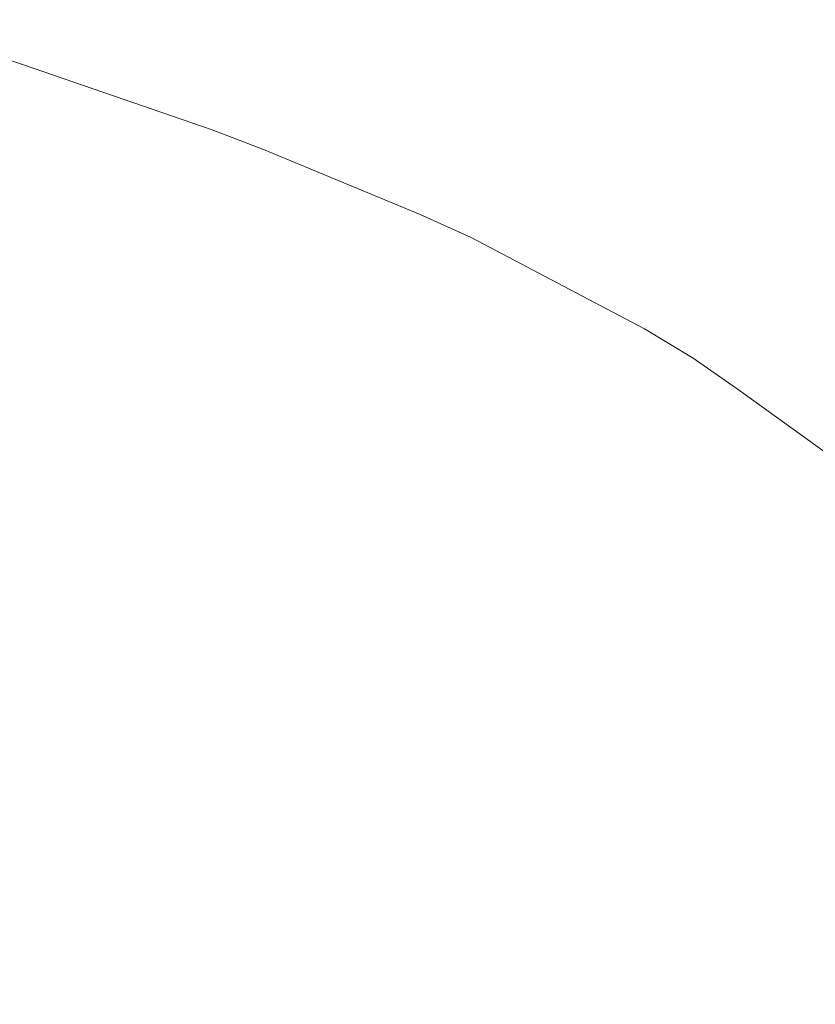
# Model space of a CAD drawing. Units: millimetres. Extents: x 4989 to 17288, y -7036 to 5164.
# Drawn here: x 7467 to 7475, y -6804 to -6794 of the extents above; entities that cross this region are included whole.
import ezdxf

# ---------------------------------------------------------------- set-up
doc = ezdxf.new("R2010")
doc.units = ezdxf.units.MM
doc.header["$MEASUREMENT"] = 0
doc.linetypes.add('Wipeout_Contour', pattern=[1000, 0, -1000])
doc.layers.add('0_Pen_No__1', color=7, linetype='Continuous', lineweight=20)

msp = doc.modelspace()

# ---------------------------------------------------------------- wipeouts: each hides what was drawn before it
at = {"color": 254, "linetype": 'Wipeout_Contour', "lineweight": 0, "ltscale": 60593.890457}
msp.add_wipeout([(7463.057, -6802.197), (7463.642, -6802.177), (7465.63, -6801.474), (7467.269, -6800.771), (7466.66, -6800.79), (7465.031, -6801.493)], dxfattribs=at)
at = {"color": 254, "linetype": 'Wipeout_Contour', "lineweight": 0, "ltscale": 40399.422641}
msp.add_wipeout([(7463.592, -6803.192), (7464.15, -6803.366), (7466.55, -6802.663), (7465.979, -6802.489)], dxfattribs=at)

# ---------------------------------------------------------------- next in the draw order: wipeouts: each hides what was drawn before it
at = {"color": 254, "linetype": 'Wipeout_Contour', "lineweight": 0, "ltscale": 60596.546198}
msp.add_wipeout([(7463.642, -6802.177), (7464.23, -6802.197), (7466.231, -6801.493), (7467.88, -6800.79), (7467.269, -6800.771), (7465.63, -6801.474)], dxfattribs=at)
at = {"color": 254, "linetype": 'Wipeout_Contour', "lineweight": 0, "ltscale": 40401.596186}
msp.add_wipeout([(7466.55, -6802.663), (7464.15, -6803.366), (7464.698, -6803.578), (7467.112, -6802.874)], dxfattribs=at)

# ---------------------------------------------------------------- next in the draw order: wipeouts: each hides what was drawn before it
at = {"color": 254, "linetype": 'Wipeout_Contour', "lineweight": 0, "ltscale": 40397.941754}
msp.add_wipeout([(7464.23, -6802.197), (7464.817, -6802.256), (7466.83, -6801.552), (7466.231, -6801.493)], dxfattribs=at)
at = {"color": 254, "linetype": 'Wipeout_Contour', "lineweight": 0, "ltscale": 40403.837657}
msp.add_wipeout([(7467.112, -6802.874), (7464.698, -6803.578), (7465.235, -6803.825), (7467.661, -6803.122)], dxfattribs=at)

# ---------------------------------------------------------------- next in the draw order: wipeouts: each hides what was drawn before it
at = {"color": 254, "linetype": 'Wipeout_Contour', "lineweight": 0, "ltscale": 40399.901235}
msp.add_wipeout([(7464.817, -6802.256), (7465.401, -6802.353), (7467.426, -6801.65), (7466.83, -6801.552)], dxfattribs=at)
at = {"color": 254, "linetype": 'Wipeout_Contour', "lineweight": 0, "ltscale": 40406.1382}
msp.add_wipeout([(7467.661, -6803.122), (7465.235, -6803.825), (7465.759, -6804.109), (7468.196, -6803.405)], dxfattribs=at)

# ---------------------------------------------------------------- next in the draw order: wipeouts: each hides what was drawn before it
at = {"color": 254, "linetype": 'Wipeout_Contour', "lineweight": 0, "ltscale": 40396.101574}
msp.add_wipeout([(7464.436, -6801.552), (7465.031, -6801.493), (7466.66, -6800.79), (7466.054, -6800.849)], dxfattribs=at)
at = {"color": 254, "linetype": 'Wipeout_Contour', "lineweight": 0, "ltscale": 40401.952231}
msp.add_wipeout([(7465.401, -6802.353), (7465.979, -6802.489), (7468.016, -6801.786), (7467.426, -6801.65)], dxfattribs=at)
at = {"color": 254, "linetype": 'Wipeout_Contour', "lineweight": 0, "ltscale": 40408.488727}
msp.add_wipeout([(7468.196, -6803.405), (7465.759, -6804.109), (7466.267, -6804.426), (7468.715, -6803.723)], dxfattribs=at)

# ---------------------------------------------------------------- next in the draw order: wipeouts: each hides what was drawn before it
at = {"color": 254, "linetype": 'Wipeout_Contour', "lineweight": 0, "ltscale": 40401.46049}
msp.add_wipeout([(7466.231, -6801.493), (7466.83, -6801.552), (7468.49, -6800.849), (7467.88, -6800.79)], dxfattribs=at)
at = {"color": 254, "linetype": 'Wipeout_Contour', "lineweight": 0, "ltscale": 40404.086634}
msp.add_wipeout([(7465.979, -6802.489), (7466.55, -6802.663), (7468.599, -6801.96), (7468.016, -6801.786)], dxfattribs=at)
at = {"color": 254, "linetype": 'Wipeout_Contour', "lineweight": 0, "ltscale": 40410.879957}
msp.add_wipeout([(7468.715, -6803.723), (7466.267, -6804.426), (7466.757, -6804.777), (7469.216, -6804.073)], dxfattribs=at)

# ---------------------------------------------------------------- next in the draw order: wipeouts: each hides what was drawn before it
at = {"color": 254, "linetype": 'Wipeout_Contour', "lineweight": 0, "ltscale": 40395.438571}
msp.add_wipeout([(7464.861, -6801.082), (7465.453, -6800.946), (7466.711, -6800.243), (7466.11, -6800.379)], dxfattribs=at)
at = {"color": 254, "linetype": 'Wipeout_Contour', "lineweight": 0, "ltscale": 40403.453051}
msp.add_wipeout([(7466.83, -6801.552), (7467.426, -6801.65), (7469.095, -6800.946), (7468.49, -6800.849)], dxfattribs=at)
at = {"color": 254, "linetype": 'Wipeout_Contour', "lineweight": 0, "ltscale": 40406.296011}
msp.add_wipeout([(7466.55, -6802.663), (7467.112, -6802.874), (7469.171, -6802.171), (7468.599, -6801.96)], dxfattribs=at)
at = {"color": 254, "linetype": 'Wipeout_Contour', "lineweight": 0, "ltscale": 40413.302448}
msp.add_wipeout([(7469.216, -6804.073), (7466.757, -6804.777), (7467.228, -6805.159), (7469.696, -6804.456)], dxfattribs=at)

# ---------------------------------------------------------------- next in the draw order: wipeouts: each hides what was drawn before it
at = {"color": 254, "linetype": 'Wipeout_Contour', "lineweight": 0, "ltscale": 40396.899562}
msp.add_wipeout([(7465.453, -6800.946), (7466.054, -6800.849), (7467.32, -6800.146), (7466.711, -6800.243)], dxfattribs=at)
at = {"color": 254, "linetype": 'Wipeout_Contour', "lineweight": 0, "ltscale": 40405.535939}
msp.add_wipeout([(7467.426, -6801.65), (7468.016, -6801.786), (7469.695, -6801.082), (7469.095, -6800.946)], dxfattribs=at)
at = {"color": 254, "linetype": 'Wipeout_Contour', "lineweight": 0, "ltscale": 40408.571631}
msp.add_wipeout([(7467.112, -6802.874), (7467.661, -6803.122), (7469.73, -6802.419), (7469.171, -6802.171)], dxfattribs=at)

# ---------------------------------------------------------------- next in the draw order: wipeouts: each hides what was drawn before it
at = {"color": 254, "linetype": 'Wipeout_Contour', "lineweight": 0, "ltscale": 40398.485528}
msp.add_wipeout([(7466.054, -6800.849), (7466.66, -6800.79), (7467.935, -6800.087), (7467.32, -6800.146)], dxfattribs=at)
at = {"color": 254, "linetype": 'Wipeout_Contour', "lineweight": 0, "ltscale": 40407.700922}
msp.add_wipeout([(7468.016, -6801.786), (7468.599, -6801.96), (7470.286, -6801.256), (7469.695, -6801.082)], dxfattribs=at)
at = {"color": 254, "linetype": 'Wipeout_Contour', "lineweight": 0, "ltscale": 40410.904505}
msp.add_wipeout([(7467.661, -6803.122), (7468.196, -6803.405), (7470.275, -6802.702), (7469.73, -6802.419)], dxfattribs=at)

# ---------------------------------------------------------------- next in the draw order: wipeouts: each hides what was drawn before it
at = {"color": 254, "linetype": 'Wipeout_Contour', "lineweight": 0, "ltscale": 60601.078114}
msp.add_wipeout([(7466.66, -6800.79), (7467.269, -6800.771), (7468.553, -6800.067), (7469.476, -6799.364), (7468.852, -6799.383), (7467.935, -6800.087)], dxfattribs=at)
at = {"color": 254, "linetype": 'Wipeout_Contour', "lineweight": 0, "ltscale": 40409.939445}
msp.add_wipeout([(7468.599, -6801.96), (7469.171, -6802.171), (7470.867, -6801.468), (7470.286, -6801.256)], dxfattribs=at)
at = {"color": 254, "linetype": 'Wipeout_Contour', "lineweight": 0, "ltscale": 40413.285418}
msp.add_wipeout([(7468.196, -6803.405), (7468.715, -6803.723), (7470.803, -6803.019), (7470.275, -6802.702)], dxfattribs=at)

# ---------------------------------------------------------------- next in the draw order: wipeouts: each hides what was drawn before it
at = {"color": 254, "linetype": 'Wipeout_Contour', "lineweight": 0, "ltscale": 60603.817509}
msp.add_wipeout([(7467.269, -6800.771), (7467.88, -6800.79), (7469.172, -6800.087), (7470.101, -6799.383), (7469.476, -6799.364), (7468.553, -6800.067)], dxfattribs=at)
at = {"color": 254, "linetype": 'Wipeout_Contour', "lineweight": 0, "ltscale": 40395.376312}
msp.add_wipeout([(7466.411, -6799.85), (7465.52, -6800.553), (7466.11, -6800.379), (7467.009, -6799.676)], dxfattribs=at)
at = {"color": 254, "linetype": 'Wipeout_Contour', "lineweight": 0, "ltscale": 40412.242661}
msp.add_wipeout([(7469.171, -6802.171), (7469.73, -6802.419), (7471.434, -6801.715), (7470.867, -6801.468)], dxfattribs=at)
at = {"color": 254, "linetype": 'Wipeout_Contour', "lineweight": 0, "ltscale": 40415.704967}
msp.add_wipeout([(7468.715, -6803.723), (7469.216, -6804.073), (7471.311, -6803.37), (7470.803, -6803.019)], dxfattribs=at)

# ---------------------------------------------------------------- next in the draw order: wipeouts: each hides what was drawn before it
at = {"color": 254, "linetype": 'Wipeout_Contour', "lineweight": 0, "ltscale": 40396.730099}
msp.add_wipeout([(7467.009, -6799.676), (7466.11, -6800.379), (7466.711, -6800.243), (7467.616, -6799.54)], dxfattribs=at)
at = {"color": 254, "linetype": 'Wipeout_Contour', "lineweight": 0, "ltscale": 40403.928221}
msp.add_wipeout([(7467.88, -6800.79), (7468.49, -6800.849), (7469.789, -6800.146), (7469.172, -6800.087)], dxfattribs=at)
at = {"color": 254, "linetype": 'Wipeout_Contour', "lineweight": 0, "ltscale": 40414.601472}
msp.add_wipeout([(7469.73, -6802.419), (7470.275, -6802.702), (7471.986, -6801.999), (7471.434, -6801.715)], dxfattribs=at)
at = {"color": 254, "linetype": 'Wipeout_Contour', "lineweight": 0, "ltscale": 40418.153598}
msp.add_wipeout([(7469.216, -6804.073), (7469.696, -6804.456), (7471.799, -6803.752), (7471.311, -6803.37)], dxfattribs=at)

# ---------------------------------------------------------------- next in the draw order: wipeouts: each hides what was drawn before it
at = {"color": 254, "linetype": 'Wipeout_Contour', "lineweight": 0, "ltscale": 40398.214075}
msp.add_wipeout([(7467.616, -6799.54), (7466.711, -6800.243), (7467.32, -6800.146), (7468.231, -6799.442)], dxfattribs=at)
at = {"color": 254, "linetype": 'Wipeout_Contour', "lineweight": 0, "ltscale": 40405.946798}
msp.add_wipeout([(7468.49, -6800.849), (7469.095, -6800.946), (7470.402, -6800.243), (7469.789, -6800.146)], dxfattribs=at)
at = {"color": 254, "linetype": 'Wipeout_Contour', "lineweight": 0, "ltscale": 40417.00656}
msp.add_wipeout([(7470.275, -6802.702), (7470.803, -6803.019), (7472.521, -6802.316), (7471.986, -6801.999)], dxfattribs=at)
at = {"color": 254, "linetype": 'Wipeout_Contour', "lineweight": 0, "ltscale": 40420.621644}
msp.add_wipeout([(7469.696, -6804.456), (7470.154, -6804.868), (7472.264, -6804.165), (7471.799, -6803.752)], dxfattribs=at)

# ---------------------------------------------------------------- next in the draw order: wipeouts: each hides what was drawn before it
at = {"color": 254, "linetype": 'Wipeout_Contour', "lineweight": 0, "ltscale": 40394.37006}
msp.add_wipeout([(7465.827, -6800.061), (7466.411, -6799.85), (7466.951, -6799.146), (7466.361, -6799.358)], dxfattribs=at)
at = {"color": 254, "linetype": 'Wipeout_Contour', "lineweight": 0, "ltscale": 40399.82237}
msp.add_wipeout([(7467.32, -6800.146), (7467.935, -6800.087), (7468.852, -6799.383), (7468.231, -6799.442)], dxfattribs=at)
at = {"color": 254, "linetype": 'Wipeout_Contour', "lineweight": 0, "ltscale": 40405.327235}
msp.add_wipeout([(7469.172, -6800.087), (7469.789, -6800.146), (7470.723, -6799.442), (7470.101, -6799.383)], dxfattribs=at)
at = {"color": 254, "linetype": 'Wipeout_Contour', "lineweight": 0, "ltscale": 40408.054575}
msp.add_wipeout([(7469.095, -6800.946), (7469.695, -6801.082), (7471.009, -6800.379), (7470.402, -6800.243)], dxfattribs=at)
at = {"color": 254, "linetype": 'Wipeout_Contour', "lineweight": 0, "ltscale": 40419.448426}
msp.add_wipeout([(7470.803, -6803.019), (7471.311, -6803.37), (7473.036, -6802.667), (7472.521, -6802.316)], dxfattribs=at)
at = {"color": 254, "linetype": 'Wipeout_Contour', "lineweight": 0, "ltscale": 40423.099363}
msp.add_wipeout([(7470.154, -6804.868), (7470.588, -6805.309), (7472.704, -6804.606), (7472.264, -6804.165)], dxfattribs=at)

# ---------------------------------------------------------------- next in the draw order: wipeouts: each hides what was drawn before it
at = {"color": 254, "linetype": 'Wipeout_Contour', "lineweight": 0, "ltscale": 40395.605402}
msp.add_wipeout([(7466.411, -6799.85), (7467.009, -6799.676), (7467.552, -6798.972), (7466.951, -6799.146)], dxfattribs=at)
at = {"color": 254, "linetype": 'Wipeout_Contour', "lineweight": 0, "ltscale": 40407.364658}
msp.add_wipeout([(7469.789, -6800.146), (7470.402, -6800.243), (7471.341, -6799.54), (7470.723, -6799.442)], dxfattribs=at)
at = {"color": 254, "linetype": 'Wipeout_Contour', "lineweight": 0, "ltscale": 40410.243219}
msp.add_wipeout([(7469.695, -6801.082), (7470.286, -6801.256), (7471.607, -6800.553), (7471.009, -6800.379)], dxfattribs=at)
at = {"color": 254, "linetype": 'Wipeout_Contour', "lineweight": 0, "ltscale": 40421.917429}
msp.add_wipeout([(7471.311, -6803.37), (7471.799, -6803.752), (7473.529, -6803.049), (7473.036, -6802.667)], dxfattribs=at)

# ---------------------------------------------------------------- next in the draw order: wipeouts: each hides what was drawn before it
at = {"color": 254, "linetype": 'Wipeout_Contour', "lineweight": 0, "ltscale": 40396.975686}
msp.add_wipeout([(7467.009, -6799.676), (7467.616, -6799.54), (7468.164, -6798.836), (7467.552, -6798.972)], dxfattribs=at)
at = {"color": 254, "linetype": 'Wipeout_Contour', "lineweight": 0, "ltscale": 40409.490213}
msp.add_wipeout([(7470.402, -6800.243), (7471.009, -6800.379), (7471.952, -6799.676), (7471.341, -6799.54)], dxfattribs=at)
at = {"color": 254, "linetype": 'Wipeout_Contour', "lineweight": 0, "ltscale": 40412.50408}
msp.add_wipeout([(7470.286, -6801.256), (7470.867, -6801.468), (7472.193, -6800.764), (7471.607, -6800.553)], dxfattribs=at)
at = {"color": 254, "linetype": 'Wipeout_Contour', "lineweight": 0, "ltscale": 40424.403819}
msp.add_wipeout([(7471.799, -6803.752), (7472.264, -6804.165), (7473.999, -6803.461), (7473.529, -6803.049)], dxfattribs=at)

# ---------------------------------------------------------------- next in the draw order: wipeouts: each hides what was drawn before it
at = {"color": 254, "linetype": 'Wipeout_Contour', "lineweight": 0, "ltscale": 40393.541273}
msp.add_wipeout([(7466.361, -6799.358), (7466.951, -6799.146), (7467.136, -6798.443), (7466.544, -6798.654)], dxfattribs=at)
at = {"color": 254, "linetype": 'Wipeout_Contour', "lineweight": 0, "ltscale": 40398.475488}
msp.add_wipeout([(7467.616, -6799.54), (7468.231, -6799.442), (7468.783, -6798.739), (7468.164, -6798.836)], dxfattribs=at)
at = {"color": 254, "linetype": 'Wipeout_Contour', "lineweight": 0, "ltscale": 40411.695497}
msp.add_wipeout([(7471.009, -6800.379), (7471.607, -6800.553), (7472.554, -6799.85), (7471.952, -6799.676)], dxfattribs=at)
at = {"color": 254, "linetype": 'Wipeout_Contour', "lineweight": 0, "ltscale": 40414.828224}
msp.add_wipeout([(7470.867, -6801.468), (7471.434, -6801.715), (7472.766, -6801.012), (7472.193, -6800.764)], dxfattribs=at)
at = {"color": 254, "linetype": 'Wipeout_Contour', "lineweight": 0, "ltscale": 40426.897783}
msp.add_wipeout([(7472.264, -6804.165), (7472.704, -6804.606), (7474.443, -6803.902), (7473.999, -6803.461)], dxfattribs=at)

# ---------------------------------------------------------------- next in the draw order: wipeouts: each hides what was drawn before it
at = {"color": 254, "linetype": 'Wipeout_Contour', "lineweight": 0, "ltscale": 40394.786697}
msp.add_wipeout([(7466.951, -6799.146), (7467.552, -6798.972), (7467.74, -6798.269), (7467.136, -6798.443)], dxfattribs=at)
at = {"color": 254, "linetype": 'Wipeout_Contour', "lineweight": 0, "ltscale": 40400.098876}
msp.add_wipeout([(7468.231, -6799.442), (7468.852, -6799.383), (7469.408, -6798.68), (7468.783, -6798.739)], dxfattribs=at)
at = {"color": 254, "linetype": 'Wipeout_Contour', "lineweight": 0, "ltscale": 40413.971793}
msp.add_wipeout([(7471.607, -6800.553), (7472.193, -6800.764), (7473.145, -6800.061), (7472.554, -6799.85)], dxfattribs=at)
at = {"color": 254, "linetype": 'Wipeout_Contour', "lineweight": 0, "ltscale": 40417.20647}
msp.add_wipeout([(7471.434, -6801.715), (7471.986, -6801.999), (7473.323, -6801.295), (7472.766, -6801.012)], dxfattribs=at)
at = {"color": 254, "linetype": 'Wipeout_Contour', "lineweight": 0, "ltscale": 40429.389477}
msp.add_wipeout([(7472.704, -6804.606), (7473.118, -6805.074), (7474.86, -6804.37), (7474.443, -6803.902)], dxfattribs=at)

# ---------------------------------------------------------------- next in the draw order: wipeouts: each hides what was drawn before it
at = {"color": 254, "linetype": 'Wipeout_Contour', "lineweight": 0, "ltscale": 40391.666252}
msp.add_wipeout([(7466.544, -6798.654), (7467.136, -6798.443), (7466.966, -6797.74), (7466.375, -6797.951)], dxfattribs=at)
at = {"color": 254, "linetype": 'Wipeout_Contour', "lineweight": 0, "ltscale": 60601.839651}
msp.add_wipeout([(7468.852, -6799.383), (7469.476, -6799.364), (7470.035, -6798.661), (7470.228, -6797.957), (7469.6, -6797.977), (7469.408, -6798.68)], dxfattribs=at)
at = {"color": 254, "linetype": 'Wipeout_Contour', "lineweight": 0, "ltscale": 40396.16633}
msp.add_wipeout([(7467.552, -6798.972), (7468.164, -6798.836), (7468.353, -6798.133), (7467.74, -6798.269)], dxfattribs=at)
at = {"color": 254, "linetype": 'Wipeout_Contour', "lineweight": 0, "ltscale": 40416.310108}
msp.add_wipeout([(7472.193, -6800.764), (7472.766, -6801.012), (7473.721, -6800.309), (7473.145, -6800.061)], dxfattribs=at)
at = {"color": 254, "linetype": 'Wipeout_Contour', "lineweight": 0, "ltscale": 40419.629422}
msp.add_wipeout([(7471.986, -6801.999), (7472.521, -6802.316), (7473.863, -6801.613), (7473.323, -6801.295)], dxfattribs=at)

# ---------------------------------------------------------------- next in the draw order: wipeouts: each hides what was drawn before it
at = {"color": 254, "linetype": 'Wipeout_Contour', "lineweight": 0, "ltscale": 40392.915438}
msp.add_wipeout([(7467.136, -6798.443), (7467.74, -6798.269), (7467.57, -6797.566), (7466.966, -6797.74)], dxfattribs=at)
at = {"color": 254, "linetype": 'Wipeout_Contour', "lineweight": 0, "ltscale": 40397.674711}
msp.add_wipeout([(7468.164, -6798.836), (7468.783, -6798.739), (7468.974, -6798.036), (7468.353, -6798.133)], dxfattribs=at)
at = {"color": 254, "linetype": 'Wipeout_Contour', "lineweight": 0, "ltscale": 60604.61865}
msp.add_wipeout([(7469.476, -6799.364), (7470.101, -6799.383), (7470.663, -6798.68), (7470.856, -6797.977), (7470.228, -6797.957), (7470.035, -6798.661)], dxfattribs=at)
at = {"color": 254, "linetype": 'Wipeout_Contour', "lineweight": 0, "ltscale": 40418.701201}
msp.add_wipeout([(7473.721, -6800.309), (7472.766, -6801.012), (7473.323, -6801.295), (7474.281, -6800.592)], dxfattribs=at)
at = {"color": 254, "linetype": 'Wipeout_Contour', "lineweight": 0, "ltscale": 40422.08751}
msp.add_wipeout([(7472.521, -6802.316), (7473.036, -6802.667), (7474.382, -6801.963), (7473.863, -6801.613)], dxfattribs=at)

# ---------------------------------------------------------------- next in the draw order: wipeouts: each hides what was drawn before it
at = {"color": 254, "linetype": 'Wipeout_Contour', "lineweight": 0, "ltscale": 40388.749968}
msp.add_wipeout([(7465.853, -6797.248), (7466.375, -6797.951), (7466.966, -6797.74), (7466.442, -6797.036)], dxfattribs=at)
at = {"color": 254, "linetype": 'Wipeout_Contour', "lineweight": 0, "ltscale": 40394.297949}
msp.add_wipeout([(7467.74, -6798.269), (7468.353, -6798.133), (7468.183, -6797.43), (7467.57, -6797.566)], dxfattribs=at)
at = {"color": 254, "linetype": 'Wipeout_Contour', "lineweight": 0, "ltscale": 40399.305871}
msp.add_wipeout([(7468.783, -6798.739), (7469.408, -6798.68), (7469.6, -6797.977), (7468.974, -6798.036)], dxfattribs=at)
at = {"color": 254, "linetype": 'Wipeout_Contour', "lineweight": 0, "ltscale": 40405.644031}
msp.add_wipeout([(7470.101, -6799.383), (7470.723, -6799.442), (7471.288, -6798.739), (7470.663, -6798.68)], dxfattribs=at)
at = {"color": 254, "linetype": 'Wipeout_Contour', "lineweight": 0, "ltscale": 40421.135628}
msp.add_wipeout([(7473.323, -6801.295), (7473.863, -6801.613), (7474.823, -6800.909), (7474.281, -6800.592)], dxfattribs=at)
at = {"color": 254, "linetype": 'Wipeout_Contour', "lineweight": 0, "ltscale": 40424.571029}
msp.add_wipeout([(7473.036, -6802.667), (7473.529, -6803.049), (7474.879, -6802.346), (7474.382, -6801.963)], dxfattribs=at)

# ---------------------------------------------------------------- next in the draw order: wipeouts: each hides what was drawn before it
at = {"color": 254, "linetype": 'Wipeout_Contour', "lineweight": 0, "ltscale": 40389.995214}
msp.add_wipeout([(7466.442, -6797.036), (7466.966, -6797.74), (7467.57, -6797.566), (7467.043, -6796.862)], dxfattribs=at)
at = {"color": 254, "linetype": 'Wipeout_Contour', "lineweight": 0, "ltscale": 40395.808316}
msp.add_wipeout([(7468.353, -6798.133), (7468.974, -6798.036), (7468.803, -6797.332), (7468.183, -6797.43)], dxfattribs=at)
at = {"color": 254, "linetype": 'Wipeout_Contour', "lineweight": 0, "ltscale": 40407.693041}
msp.add_wipeout([(7470.723, -6799.442), (7471.341, -6799.54), (7471.909, -6798.836), (7471.288, -6798.739)], dxfattribs=at)
at = {"color": 254, "linetype": 'Wipeout_Contour', "lineweight": 0, "ltscale": 40423.603772}
msp.add_wipeout([(7473.863, -6801.613), (7474.382, -6801.963), (7475.344, -6801.26), (7474.823, -6800.909)], dxfattribs=at)
at = {"color": 254, "linetype": 'Wipeout_Contour', "lineweight": 0, "ltscale": 40427.070172}
msp.add_wipeout([(7473.529, -6803.049), (7473.999, -6803.461), (7475.352, -6802.758), (7474.879, -6802.346)], dxfattribs=at)

# ---------------------------------------------------------------- next in the draw order: wipeouts: each hides what was drawn before it
at = {"color": 254, "linetype": 'Wipeout_Contour', "lineweight": 0, "ltscale": 40391.372791}
msp.add_wipeout([(7467.653, -6796.726), (7467.043, -6796.862), (7467.57, -6797.566), (7468.183, -6797.43)], dxfattribs=at)
at = {"color": 254, "linetype": 'Wipeout_Contour', "lineweight": 0, "ltscale": 40397.440568}
msp.add_wipeout([(7468.974, -6798.036), (7469.6, -6797.977), (7469.427, -6797.273), (7468.803, -6797.332)], dxfattribs=at)
at = {"color": 254, "linetype": 'Wipeout_Contour', "lineweight": 0, "ltscale": 40404.869196}
msp.add_wipeout([(7470.663, -6798.68), (7471.288, -6798.739), (7471.482, -6798.036), (7470.856, -6797.977)], dxfattribs=at)
at = {"color": 254, "linetype": 'Wipeout_Contour', "lineweight": 0, "ltscale": 40409.829182}
msp.add_wipeout([(7471.341, -6799.54), (7471.952, -6799.676), (7472.522, -6798.972), (7471.909, -6798.836)], dxfattribs=at)
at = {"color": 254, "linetype": 'Wipeout_Contour', "lineweight": 0, "ltscale": 40426.095887}
msp.add_wipeout([(7474.382, -6801.963), (7474.879, -6802.346), (7475.843, -6801.642), (7475.344, -6801.26)], dxfattribs=at)
at = {"color": 254, "linetype": 'Wipeout_Contour', "lineweight": 0, "ltscale": 40429.575074}
msp.add_wipeout([(7473.999, -6803.461), (7474.443, -6803.902), (7475.798, -6803.199), (7475.352, -6802.758)], dxfattribs=at)

# ---------------------------------------------------------------- next in the draw order: wipeouts: each hides what was drawn before it
at = {"color": 254, "linetype": 'Wipeout_Contour', "lineweight": 0, "ltscale": 40386.026187}
msp.add_wipeout([(7466.442, -6797.036), (7467.043, -6796.862), (7466.162, -6796.159), (7465.566, -6796.333)], dxfattribs=at)
at = {"color": 254, "linetype": 'Wipeout_Contour', "lineweight": 0, "ltscale": 60596.237775}
msp.add_wipeout([(7468.89, -6796.57), (7469.427, -6797.273), (7469.6, -6797.977), (7470.228, -6797.957), (7470.054, -6797.254), (7469.513, -6796.551)], dxfattribs=at)
at = {"color": 254, "linetype": 'Wipeout_Contour', "lineweight": 0, "ltscale": 40392.87725}
msp.add_wipeout([(7467.653, -6796.726), (7468.183, -6797.43), (7468.803, -6797.332), (7468.27, -6796.629)], dxfattribs=at)
at = {"color": 254, "linetype": 'Wipeout_Contour', "lineweight": 0, "ltscale": 40406.922462}
msp.add_wipeout([(7471.288, -6798.739), (7471.909, -6798.836), (7472.102, -6798.133), (7471.482, -6798.036)], dxfattribs=at)
at = {"color": 254, "linetype": 'Wipeout_Contour', "lineweight": 0, "ltscale": 40412.044008}
msp.add_wipeout([(7471.952, -6799.676), (7472.554, -6799.85), (7473.126, -6799.146), (7472.522, -6798.972)], dxfattribs=at)
at = {"color": 254, "linetype": 'Wipeout_Contour', "lineweight": 0, "ltscale": 40428.602133}
msp.add_wipeout([(7475.843, -6801.642), (7474.879, -6802.346), (7475.352, -6802.758), (7476.317, -6802.055)], dxfattribs=at)
at = {"color": 254, "linetype": 'Wipeout_Contour', "lineweight": 0, "ltscale": 40432.075848}
msp.add_wipeout([(7474.443, -6803.902), (7474.86, -6804.37), (7476.218, -6803.667), (7475.798, -6803.199)], dxfattribs=at)

# ---------------------------------------------------------------- next in the draw order: wipeouts: each hides what was drawn before it
at = {"color": 254, "linetype": 'Wipeout_Contour', "lineweight": 0, "ltscale": 40387.39174}
msp.add_wipeout([(7467.043, -6796.862), (7467.653, -6796.726), (7466.767, -6796.023), (7466.162, -6796.159)], dxfattribs=at)
at = {"color": 254, "linetype": 'Wipeout_Contour', "lineweight": 0, "ltscale": 60599.014228}
msp.add_wipeout([(7470.135, -6796.57), (7469.513, -6796.551), (7470.054, -6797.254), (7470.228, -6797.957), (7470.856, -6797.977), (7470.68, -6797.273)], dxfattribs=at)
at = {"color": 254, "linetype": 'Wipeout_Contour', "lineweight": 0, "ltscale": 40394.50264}
msp.add_wipeout([(7468.27, -6796.629), (7468.803, -6797.332), (7469.427, -6797.273), (7468.89, -6796.57)], dxfattribs=at)
at = {"color": 254, "linetype": 'Wipeout_Contour', "lineweight": 0, "ltscale": 40409.061926}
msp.add_wipeout([(7471.909, -6798.836), (7472.522, -6798.972), (7472.716, -6798.269), (7472.102, -6798.133)], dxfattribs=at)
at = {"color": 254, "linetype": 'Wipeout_Contour', "lineweight": 0, "ltscale": 40414.328765}
msp.add_wipeout([(7472.554, -6799.85), (7473.145, -6800.061), (7473.718, -6799.358), (7473.126, -6799.146)], dxfattribs=at)
at = {"color": 254, "linetype": 'Wipeout_Contour', "lineweight": 0, "ltscale": 40434.562627}
msp.add_wipeout([(7474.86, -6804.37), (7475.249, -6804.863), (7476.607, -6804.16), (7476.218, -6803.667)], dxfattribs=at)

# ---------------------------------------------------------------- next in the draw order: wipeouts: each hides what was drawn before it
at = {"color": 254, "linetype": 'Wipeout_Contour', "lineweight": 0, "ltscale": 40388.883106}
msp.add_wipeout([(7467.653, -6796.726), (7468.27, -6796.629), (7467.377, -6795.926), (7466.767, -6796.023)], dxfattribs=at)
at = {"color": 254, "linetype": 'Wipeout_Contour', "lineweight": 0, "ltscale": 40403.001828}
msp.add_wipeout([(7470.856, -6797.977), (7471.482, -6798.036), (7471.304, -6797.332), (7470.68, -6797.273)], dxfattribs=at)
at = {"color": 254, "linetype": 'Wipeout_Contour', "lineweight": 0, "ltscale": 40411.279125}
msp.add_wipeout([(7472.522, -6798.972), (7473.126, -6799.146), (7473.319, -6798.443), (7472.716, -6798.269)], dxfattribs=at)
at = {"color": 254, "linetype": 'Wipeout_Contour', "lineweight": 0, "ltscale": 40416.674423}
msp.add_wipeout([(7473.145, -6800.061), (7473.721, -6800.309), (7474.295, -6799.605), (7473.718, -6799.358)], dxfattribs=at)

# ---------------------------------------------------------------- next in the draw order: wipeouts: each hides what was drawn before it
at = {"color": 254, "linetype": 'Wipeout_Contour', "lineweight": 0, "ltscale": 40390.494387}
msp.add_wipeout([(7468.27, -6796.629), (7468.89, -6796.57), (7467.992, -6795.867), (7467.377, -6795.926)], dxfattribs=at)
at = {"color": 254, "linetype": 'Wipeout_Contour', "lineweight": 0, "ltscale": 40405.052653}
msp.add_wipeout([(7471.482, -6798.036), (7472.102, -6798.133), (7471.922, -6797.43), (7471.304, -6797.332)], dxfattribs=at)
at = {"color": 254, "linetype": 'Wipeout_Contour', "lineweight": 0, "ltscale": 40413.565297}
msp.add_wipeout([(7473.126, -6799.146), (7473.718, -6799.358), (7473.91, -6798.654), (7473.319, -6798.443)], dxfattribs=at)
at = {"color": 254, "linetype": 'Wipeout_Contour', "lineweight": 0, "ltscale": 40419.071713}
msp.add_wipeout([(7473.721, -6800.309), (7474.281, -6800.592), (7474.856, -6799.889), (7474.295, -6799.605)], dxfattribs=at)

# ---------------------------------------------------------------- next in the draw order: wipeouts: each hides what was drawn before it
at = {"color": 254, "linetype": 'Wipeout_Contour', "lineweight": 0, "ltscale": 60584.282079}
msp.add_wipeout([(7468.89, -6796.57), (7469.513, -6796.551), (7468.608, -6795.847), (7467.343, -6795.144), (7466.735, -6795.163), (7467.992, -6795.867)], dxfattribs=at)
at = {"color": 254, "linetype": 'Wipeout_Contour', "lineweight": 0, "ltscale": 40400.037874}
msp.add_wipeout([(7470.754, -6796.629), (7470.135, -6796.57), (7470.68, -6797.273), (7471.304, -6797.332)], dxfattribs=at)
at = {"color": 254, "linetype": 'Wipeout_Contour', "lineweight": 0, "ltscale": 40407.188818}
msp.add_wipeout([(7472.102, -6798.133), (7472.716, -6798.269), (7472.532, -6797.566), (7471.922, -6797.43)], dxfattribs=at)
at = {"color": 254, "linetype": 'Wipeout_Contour', "lineweight": 0, "ltscale": 40415.911403}
msp.add_wipeout([(7473.718, -6799.358), (7474.295, -6799.605), (7474.486, -6798.902), (7473.91, -6798.654)], dxfattribs=at)
at = {"color": 254, "linetype": 'Wipeout_Contour', "lineweight": 0, "ltscale": 40421.511166}
msp.add_wipeout([(7474.281, -6800.592), (7474.823, -6800.909), (7475.399, -6800.206), (7474.856, -6799.889)], dxfattribs=at)

# ---------------------------------------------------------------- next in the draw order: wipeouts: each hides what was drawn before it
at = {"color": 254, "linetype": 'Wipeout_Contour', "lineweight": 0, "ltscale": 60587.010948}
msp.add_wipeout([(7469.513, -6796.551), (7470.135, -6796.57), (7469.224, -6795.867), (7467.949, -6795.163), (7467.343, -6795.144), (7468.608, -6795.847)], dxfattribs=at)
at = {"color": 254, "linetype": 'Wipeout_Contour', "lineweight": 0, "ltscale": 40382.363403}
msp.add_wipeout([(7466.162, -6796.159), (7466.767, -6796.023), (7465.527, -6795.32), (7464.93, -6795.456)], dxfattribs=at)
at = {"color": 254, "linetype": 'Wipeout_Contour', "lineweight": 0, "ltscale": 40402.078319}
msp.add_wipeout([(7470.754, -6796.629), (7471.304, -6797.332), (7471.922, -6797.43), (7471.367, -6796.726)], dxfattribs=at)
at = {"color": 254, "linetype": 'Wipeout_Contour', "lineweight": 0, "ltscale": 40409.401882}
msp.add_wipeout([(7472.716, -6798.269), (7473.319, -6798.443), (7473.133, -6797.74), (7472.532, -6797.566)], dxfattribs=at)
at = {"color": 254, "linetype": 'Wipeout_Contour', "lineweight": 0, "ltscale": 40418.308171}
msp.add_wipeout([(7474.295, -6799.605), (7474.856, -6799.889), (7475.046, -6799.185), (7474.486, -6798.902)], dxfattribs=at)
at = {"color": 254, "linetype": 'Wipeout_Contour', "lineweight": 0, "ltscale": 40423.983144}
msp.add_wipeout([(7474.823, -6800.909), (7475.344, -6801.26), (7475.92, -6800.557), (7475.399, -6800.206)], dxfattribs=at)

# ---------------------------------------------------------------- next in the draw order: wipeouts: each hides what was drawn before it
at = {"color": 254, "linetype": 'Wipeout_Contour', "lineweight": 0, "ltscale": 40383.834521}
msp.add_wipeout([(7466.767, -6796.023), (7467.377, -6795.926), (7466.129, -6795.222), (7465.527, -6795.32)], dxfattribs=at)
at = {"color": 254, "linetype": 'Wipeout_Contour', "lineweight": 0, "ltscale": 40395.981757}
msp.add_wipeout([(7470.135, -6796.57), (7470.754, -6796.629), (7469.835, -6795.926), (7469.224, -6795.867)], dxfattribs=at)
at = {"color": 254, "linetype": 'Wipeout_Contour', "lineweight": 0, "ltscale": 40404.203317}
msp.add_wipeout([(7471.367, -6796.726), (7471.922, -6797.43), (7472.532, -6797.566), (7471.973, -6796.862)], dxfattribs=at)
at = {"color": 254, "linetype": 'Wipeout_Contour', "lineweight": 0, "ltscale": 40411.683103}
msp.add_wipeout([(7473.319, -6798.443), (7473.91, -6798.654), (7473.72, -6797.951), (7473.133, -6797.74)], dxfattribs=at)
at = {"color": 254, "linetype": 'Wipeout_Contour', "lineweight": 0, "ltscale": 40420.746129}
msp.add_wipeout([(7474.856, -6799.889), (7475.399, -6800.206), (7475.586, -6799.503), (7475.046, -6799.185)], dxfattribs=at)

# ---------------------------------------------------------------- next in the draw order: wipeouts: each hides what was drawn before it
at = {"color": 254, "linetype": 'Wipeout_Contour', "lineweight": 0, "ltscale": 40385.424476}
msp.add_wipeout([(7467.377, -6795.926), (7467.992, -6795.867), (7466.735, -6795.163), (7466.129, -6795.222)], dxfattribs=at)
at = {"color": 254, "linetype": 'Wipeout_Contour', "lineweight": 0, "ltscale": 40398.004611}
msp.add_wipeout([(7470.754, -6796.629), (7471.367, -6796.726), (7470.442, -6796.023), (7469.835, -6795.926)], dxfattribs=at)
at = {"color": 254, "linetype": 'Wipeout_Contour', "lineweight": 0, "ltscale": 40406.404469}
msp.add_wipeout([(7472.568, -6797.036), (7471.973, -6796.862), (7472.532, -6797.566), (7473.133, -6797.74)], dxfattribs=at)
at = {"color": 254, "linetype": 'Wipeout_Contour', "lineweight": 0, "ltscale": 40414.023467}
msp.add_wipeout([(7473.91, -6798.654), (7474.486, -6798.902), (7474.294, -6798.199), (7473.72, -6797.951)], dxfattribs=at)

# ---------------------------------------------------------------- next in the draw order: wipeouts: each hides what was drawn before it
at = {"color": 254, "linetype": 'Wipeout_Contour', "lineweight": 0, "ltscale": 40379.305619}
msp.add_wipeout([(7464.53, -6794.519), (7466.129, -6795.222), (7466.735, -6795.163), (7465.126, -6794.46)], dxfattribs=at)
at = {"color": 254, "linetype": 'Wipeout_Contour', "lineweight": 0, "ltscale": 40390.842264}
msp.add_wipeout([(7469.224, -6795.867), (7469.835, -6795.926), (7468.551, -6795.222), (7467.949, -6795.163)], dxfattribs=at)
at = {"color": 254, "linetype": 'Wipeout_Contour', "lineweight": 0, "ltscale": 40400.111314}
msp.add_wipeout([(7471.367, -6796.726), (7471.973, -6796.862), (7471.039, -6796.159), (7470.442, -6796.023)], dxfattribs=at)
at = {"color": 254, "linetype": 'Wipeout_Contour', "lineweight": 0, "ltscale": 40408.673077}
msp.add_wipeout([(7472.568, -6797.036), (7473.133, -6797.74), (7473.72, -6797.951), (7473.15, -6797.248)], dxfattribs=at)
at = {"color": 254, "linetype": 'Wipeout_Contour', "lineweight": 0, "ltscale": 40416.413731}
msp.add_wipeout([(7474.486, -6798.902), (7475.046, -6799.185), (7474.849, -6798.482), (7474.294, -6798.199)], dxfattribs=at)

# ---------------------------------------------------------------- next in the draw order: wipeouts: each hides what was drawn before it
at = {"color": 254, "linetype": 'Wipeout_Contour', "lineweight": 0, "ltscale": 60565.887673}
msp.add_wipeout([(7463.169, -6793.757), (7465.126, -6794.46), (7466.735, -6795.163), (7467.343, -6795.144), (7465.722, -6794.441), (7463.751, -6793.737)], dxfattribs=at)
at = {"color": 254, "linetype": 'Wipeout_Contour', "lineweight": 0, "ltscale": 40392.840361}
msp.add_wipeout([(7469.835, -6795.926), (7470.442, -6796.023), (7469.148, -6795.32), (7468.551, -6795.222)], dxfattribs=at)
at = {"color": 254, "linetype": 'Wipeout_Contour', "lineweight": 0, "ltscale": 40402.293537}
msp.add_wipeout([(7471.973, -6796.862), (7472.568, -6797.036), (7471.627, -6796.333), (7471.039, -6796.159)], dxfattribs=at)
at = {"color": 254, "linetype": 'Wipeout_Contour', "lineweight": 0, "ltscale": 40411.000177}
msp.add_wipeout([(7473.718, -6797.495), (7473.15, -6797.248), (7473.72, -6797.951), (7474.294, -6798.199)], dxfattribs=at)
at = {"color": 254, "linetype": 'Wipeout_Contour', "lineweight": 0, "ltscale": 40418.844457}
msp.add_wipeout([(7475.046, -6799.185), (7475.586, -6799.503), (7475.386, -6798.799), (7474.849, -6798.482)], dxfattribs=at)

# ---------------------------------------------------------------- next in the draw order: wipeouts: each hides what was drawn before it
at = {"color": 254, "linetype": 'Wipeout_Contour', "lineweight": 0, "ltscale": 60568.525551}
msp.add_wipeout([(7463.751, -6793.737), (7465.722, -6794.441), (7467.343, -6795.144), (7467.949, -6795.163), (7466.316, -6794.46), (7464.332, -6793.757)], dxfattribs=at)
at = {"color": 254, "linetype": 'Wipeout_Contour', "lineweight": 0, "ltscale": 40394.921685}
msp.add_wipeout([(7470.442, -6796.023), (7471.039, -6796.159), (7469.736, -6795.456), (7469.148, -6795.32)], dxfattribs=at)
at = {"color": 254, "linetype": 'Wipeout_Contour', "lineweight": 0, "ltscale": 40404.542657}
msp.add_wipeout([(7472.568, -6797.036), (7473.15, -6797.248), (7472.201, -6796.544), (7471.627, -6796.333)], dxfattribs=at)
at = {"color": 254, "linetype": 'Wipeout_Contour', "lineweight": 0, "ltscale": 40413.376577}
msp.add_wipeout([(7474.268, -6797.779), (7473.718, -6797.495), (7474.294, -6798.199), (7474.849, -6798.482)], dxfattribs=at)

# ---------------------------------------------------------------- next in the draw order: wipeouts: each hides what was drawn before it
at = {"color": 254, "linetype": 'Wipeout_Contour', "lineweight": 0, "ltscale": 40384.632361}
msp.add_wipeout([(7466.316, -6794.46), (7467.949, -6795.163), (7468.551, -6795.222), (7466.907, -6794.519)], dxfattribs=at)
at = {"color": 254, "linetype": 'Wipeout_Contour', "lineweight": 0, "ltscale": 40397.07801}
msp.add_wipeout([(7471.039, -6796.159), (7471.627, -6796.333), (7470.313, -6795.63), (7469.736, -6795.456)], dxfattribs=at)
at = {"color": 254, "linetype": 'Wipeout_Contour', "lineweight": 0, "ltscale": 40406.849787}
msp.add_wipeout([(7473.15, -6797.248), (7473.718, -6797.495), (7472.761, -6796.792), (7472.201, -6796.544)], dxfattribs=at)
at = {"color": 254, "linetype": 'Wipeout_Contour', "lineweight": 0, "ltscale": 40415.79289}
msp.add_wipeout([(7474.798, -6798.096), (7474.268, -6797.779), (7474.849, -6798.482), (7475.386, -6798.799)], dxfattribs=at)

# ---------------------------------------------------------------- next in the draw order: wipeouts: each hides what was drawn before it
at = {"color": 254, "linetype": 'Wipeout_Contour', "lineweight": 0, "ltscale": 40386.598625}
msp.add_wipeout([(7466.907, -6794.519), (7468.551, -6795.222), (7469.148, -6795.32), (7467.491, -6794.616)], dxfattribs=at)
at = {"color": 254, "linetype": 'Wipeout_Contour', "lineweight": 0, "ltscale": 40399.300812}
msp.add_wipeout([(7471.627, -6796.333), (7472.201, -6796.544), (7470.878, -6795.841), (7470.313, -6795.63)], dxfattribs=at)
at = {"color": 254, "linetype": 'Wipeout_Contour', "lineweight": 0, "ltscale": 40409.205813}
msp.add_wipeout([(7473.718, -6797.495), (7474.268, -6797.779), (7473.303, -6797.075), (7472.761, -6796.792)], dxfattribs=at)
at = {"color": 254, "linetype": 'Wipeout_Contour', "lineweight": 0, "ltscale": 40418.239574}
msp.add_wipeout([(7475.308, -6798.447), (7474.798, -6798.096), (7475.386, -6798.799), (7475.901, -6799.15)], dxfattribs=at)

# ---------------------------------------------------------------- next in the draw order: wipeouts: each hides what was drawn before it
at = {"color": 254, "linetype": 'Wipeout_Contour', "lineweight": 0, "ltscale": 40377.369257}
msp.add_wipeout([(7466.316, -6794.46), (7466.907, -6794.519), (7464.908, -6793.816), (7464.332, -6793.757)], dxfattribs=at)
at = {"color": 254, "linetype": 'Wipeout_Contour', "lineweight": 0, "ltscale": 40388.647581}
msp.add_wipeout([(7467.491, -6794.616), (7469.148, -6795.32), (7469.736, -6795.456), (7468.067, -6794.752)], dxfattribs=at)
at = {"color": 254, "linetype": 'Wipeout_Contour', "lineweight": 0, "ltscale": 40401.58131}
msp.add_wipeout([(7472.201, -6796.544), (7472.761, -6796.792), (7471.427, -6796.089), (7470.878, -6795.841)], dxfattribs=at)
at = {"color": 254, "linetype": 'Wipeout_Contour', "lineweight": 0, "ltscale": 40411.601429}
msp.add_wipeout([(7474.268, -6797.779), (7474.798, -6798.096), (7473.826, -6797.393), (7473.303, -6797.075)], dxfattribs=at)

# ---------------------------------------------------------------- next in the draw order: linework, layer by layer
at = {"layer": '0_Pen_No__1', "color": 7, "linetype": 'Continuous', "lineweight": 20}
for q in [(7471.427, -6796.089), (7473.303, -6797.075)]:
    msp.add_line((7472.761, -6796.792), q, dxfattribs=at)

# ---------------------------------------------------------------- next in the draw order: wipeouts: each hides what was drawn before it
at = {"color": 254, "linetype": 'Wipeout_Contour', "lineweight": 0, "ltscale": 40379.296736}
msp.add_wipeout([(7466.907, -6794.519), (7467.491, -6794.616), (7465.478, -6793.913), (7464.908, -6793.816)], dxfattribs=at)
at = {"color": 254, "linetype": 'Wipeout_Contour', "lineweight": 0, "ltscale": 40390.77113}
msp.add_wipeout([(7468.067, -6794.752), (7469.736, -6795.456), (7470.313, -6795.63), (7468.632, -6794.926)], dxfattribs=at)
at = {"color": 254, "linetype": 'Wipeout_Contour', "lineweight": 0, "ltscale": 40414.027173}
msp.add_wipeout([(7474.798, -6798.096), (7475.308, -6798.447), (7474.327, -6797.743), (7473.826, -6797.393)], dxfattribs=at)

# ---------------------------------------------------------------- next in the draw order: linework, layer by layer
at = {"layer": '0_Pen_No__1', "color": 7, "linetype": 'Continuous', "lineweight": 20}
for p, q in [((7473.303, -6797.075), (7473.826, -6797.393)), ((7473.826, -6797.393), (7474.327, -6797.743)), ((7475.308, -6798.447), (7474.327, -6797.743))]:
    msp.add_line(p, q, dxfattribs=at)

# ---------------------------------------------------------------- next in the draw order: wipeouts: each hides what was drawn before it
at = {"color": 254, "linetype": 'Wipeout_Contour', "lineweight": 0, "ltscale": 40381.30646}
msp.add_wipeout([(7467.491, -6794.616), (7468.067, -6794.752), (7466.04, -6794.049), (7465.478, -6793.913)], dxfattribs=at)
at = {"color": 254, "linetype": 'Wipeout_Contour', "lineweight": 0, "ltscale": 40392.96088}
msp.add_wipeout([(7468.632, -6794.926), (7470.313, -6795.63), (7470.878, -6795.841), (7469.184, -6795.138)], dxfattribs=at)

# ---------------------------------------------------------------- next in the draw order: linework, layer by layer
at = {"layer": '0_Pen_No__1', "color": 7, "linetype": 'Continuous', "lineweight": 20}
for q in [(7469.184, -6795.138), (7471.427, -6796.089)]:
    msp.add_line((7470.878, -6795.841), q, dxfattribs=at)

# ---------------------------------------------------------------- next in the draw order: wipeouts: each hides what was drawn before it
at = {"color": 254, "linetype": 'Wipeout_Contour', "lineweight": 0, "ltscale": 40383.390485}
msp.add_wipeout([(7468.067, -6794.752), (7468.632, -6794.926), (7466.59, -6794.223), (7466.04, -6794.049)], dxfattribs=at)

# ---------------------------------------------------------------- next in the draw order: linework, layer by layer
at = {"layer": '0_Pen_No__1', "color": 7, "linetype": 'Continuous', "lineweight": 20}
for p, q in [((7466.04, -6794.049), (7466.59, -6794.223)), ((7468.632, -6794.926), (7466.59, -6794.223)), ((7468.632, -6794.926), (7469.184, -6795.138))]:
    msp.add_line(p, q, dxfattribs=at)

doc.saveas('drawing.dxf')
